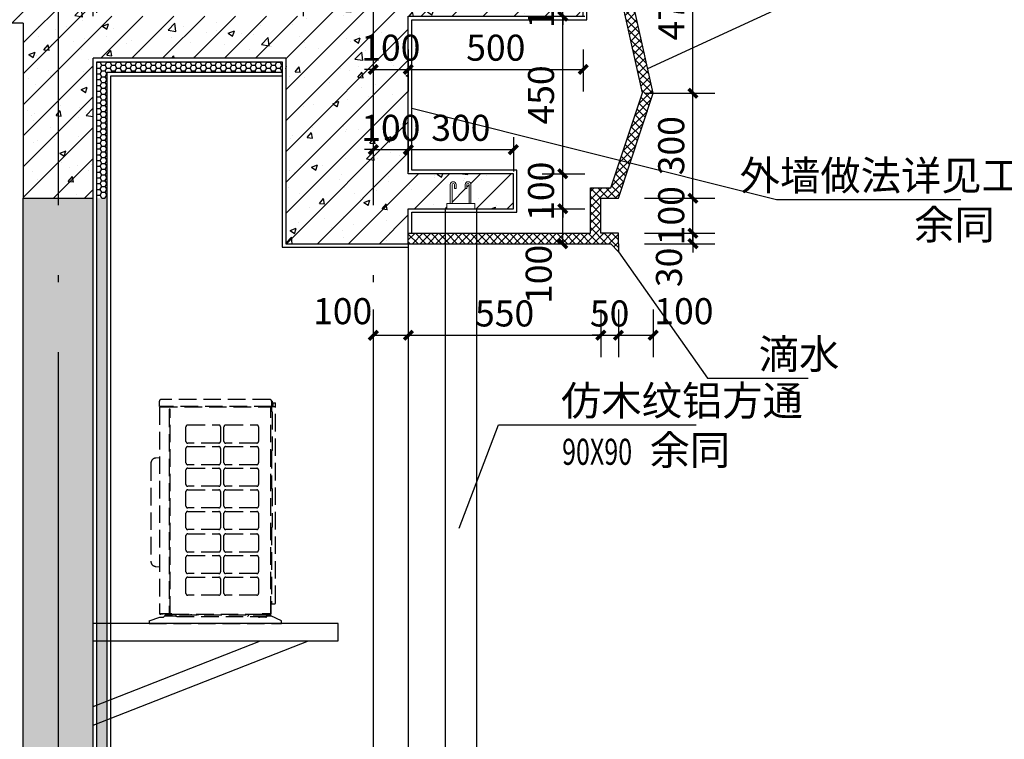
# Model space of a CAD drawing. Extents: x 177648 to 757784, y -124916 to 891471.
# Drawn here: x 652390 to 655202, y -109376 to -107320 of the extents above; entities that cross this region are included whole.
import ezdxf

# ---------------------------------------------------------------- set-up
doc = ezdxf.new("R2010")
doc.units = 0
doc.header["$LTSCALE"] = 1000
doc.header["$MEASUREMENT"] = 0
doc.linetypes.add('DASH', pattern=[0.35, 0.25, -0.1])
doc.linetypes.add('DOTE', pattern=[2.42, 2, -0.2, 0.02, -0.2])
for name, color, linetype in [('0-看线', 8, 'Continuous'), ('A-看线', 63, 'Continuous'), ('A-装饰铝方通', 252, 'Continuous'), ('DIM_LEAD', 3, 'Continuous'), ('DOTE', 1, 'DOTE'), ('PUB_DIM', 3, 'Continuous'), ('PUB_HATCH', 8, 'Continuous'), ('PUB_TEXT', 7, 'Continuous'), ('剖面实体', 2, 'Continuous'), ('填充', 250, 'Continuous'), ('看线', 8, 'Continuous'), ('立面', 144, 'Continuous'), ('虚线', 239, 'DASH')]:
    doc.layers.add(name, color=color, linetype=linetype)
doc.layers.add('栏杆', color=142, linetype='Continuous', lineweight=13)
doc.styles.add('_TCH_DIM', font='SIMPLEX', dxfattribs={"bigfont": 'GBCBIG'})
doc.styles.add('_TCH_DIM_T3', font='SIMPLEX', dxfattribs={"width": 0.705882, "bigfont": 'GBCBIG'})
doc.dimstyles.new('_TCH_ARCH&&25', dxfattribs={"dimtxt": 74.375, "dimasz": 25, "dimexe": 62.5, "dimexo": 75, "dimgap": 25, "dimtad": 1, "dimdec": 0, "dimzin": 0, "dimdsep": 46, "dimtxsty": '_TCH_DIM_T3', "dimblk": 'ARCHTICK', "dimcen": 0.09, "dimclrt": 7, "dimazin": 2, "dimtfac": 1, "dimtdec": 0, "dimtix": 1, "dimtmove": 2, "dimatfit": 3, "dimfxl": 0, "dimtolj": 1, "dimtzin": 0, "dimarcsym": 0})
pattern_1 = [(0, (0, 0), (14.2875, 8.24889), [9.525, -19.05]), (120, (0, 0), (-14.28749829, 8.24889296), [9.525, -19.05]), (60, (0, 0), (1.71e-06, 16.49778296), [-19.05, 9.525])]
pattern_2 = [(45, (191170.94, -653390.425), (-11.22532015, 11.22532015), []), (135, (191170.94, -653390.425), (-11.22532015, -11.22532015), [])]

# ---------------------------------------------------------------- blocks, each defined once
blk = doc.blocks.new('HSAHFDAG')
at = {"ltscale": 0.2}
for p, q in [((-320, 344.3), (-320, 359.9)), ((0, 344.3), (-320, 344.3)), ((-319.8, 341.9), (-319.8, -247.6)), ((-319.4, 342.5), (-318.3, 343.3)), ((-318.3, 343.3), (-318.3, 344.3)), ((-318.3, 343.3), (-3.1, 343.3)), ((-4.7, 364.5), (-315.3, 364.5)), ((-3.1, 344.3), (-3.1, 343.3)), ((-1.6, 342.3), (-3.1, 343.3)), ((-1.7, 342.3), (-1.6, 342.3)), ((-1.6, -247.6), (-1.6, 342.3)), ((0, 359.9), (0, 330.6)), ((2, 359.4), (0, 359.4)), ((8.5, 343.5), (0, 343.5)), ((2, 359.4), (2, 352.5)), ((2, 354.7), (11, 354.7)), ((2, 353.5), (3, 353.5)), ((4, 352.5), (4, 343.5)), ((11, -217), (11, 354.7)), ((-292.7, 335.3), (-292.7, -247.6)), ((-289.5, -247.6), (-289.5, 335.3)), ((2, 328.6), (2, 219)), ((-244.3, 244.7), (-244.3, 286.5)), ((-239.4, 291.5), (-150.7, 291.5)), ((-145.8, 286.5), (-145.8, 244.7)), ((-135.8, 244.7), (-135.8, 286.5)), ((-130.8, 291.5), (-42.2, 291.5)), ((-37.2, 286.5), (-37.2, 244.7)), ((-150.7, 239.8), (-239.4, 239.8)), ((-239.4, 229.8), (-150.7, 229.8)), ((-42.2, 239.8), (-130.8, 239.8)), ((-130.8, 229.8), (-42.2, 229.8)), ((-319.8, 197.6), (-330.5, 197)), ((-244.3, 183), (-244.3, 224.8)), ((-145.8, 224.8), (-145.8, 183)), ((-135.8, 183), (-135.8, 224.8)), ((-37.2, 224.8), (-37.2, 183)), ((0, 217.1), (0, 111.5)), ((-344.6, 182), (-344.6, -97.7)), ((-150.7, 178), (-239.4, 178)), ((-42.2, 178), (-130.8, 178)), ((-244.3, 121.3), (-244.3, 163.1)), ((-239.4, 168.1), (-150.7, 168.1)), ((-145.8, 163.1), (-145.8, 121.3)), ((-135.8, 121.3), (-135.8, 163.1)), ((-130.8, 168.1), (-42.2, 168.1)), ((-37.2, 163.1), (-37.2, 121.3)), ((-150.7, 116.3), (-239.4, 116.3)), ((-42.2, 116.3), (-130.8, 116.3)), ((-244.3, 59.5), (-244.3, 101.4)), ((-239.4, 106.3), (-150.7, 106.3)), ((-145.8, 101.4), (-145.8, 59.5)), ((-135.8, 59.5), (-135.8, 101.4)), ((-130.8, 106.3), (-42.2, 106.3)), ((-37.2, 101.4), (-37.2, 59.5)), ((2, 109.5), (2, 0)), ((-244.3, -2.2), (-244.3, 39.6)), ((-150.7, 54.6), (-239.4, 54.6)), ((-239.4, 44.6), (-150.7, 44.6)), ((-145.8, 39.6), (-145.8, -2.2)), ((-135.8, -2.2), (-135.8, 39.6)), ((-42.2, 54.6), (-130.8, 54.6)), ((-130.8, 44.6), (-42.2, 44.6)), ((-37.2, 39.6), (-37.2, -2.2)), ((-244.3, -66.4), (-244.3, -24.6)), ((-150.7, -7.2), (-239.4, -7.2)), ((-239.4, -19.6), (-150.7, -19.6)), ((-145.8, -24.6), (-145.8, -66.4)), ((-135.8, -66.4), (-135.8, -24.6)), ((-42.2, -7.2), (-130.8, -7.2)), ((-130.8, -19.6), (-42.2, -19.6)), ((-37.2, -24.6), (-37.2, -66.4)), ((0, -2), (0, -219.5)), ((-150.7, -71.4), (-239.4, -71.4)), ((-239.4, -81.4), (-150.7, -81.4)), ((-42.2, -71.4), (-130.8, -71.4)), ((-130.8, -81.4), (-42.2, -81.4)), ((-244.3, -128.2), (-244.3, -86.4)), ((-145.8, -86.4), (-145.8, -128.2)), ((-135.8, -128.2), (-135.8, -86.4)), ((-37.2, -86.4), (-37.2, -128.2)), ((-330.5, -112.7), (-319.8, -113.3)), ((-150.7, -133.1), (-239.4, -133.1)), ((-42.2, -133.1), (-130.8, -133.1)), ((-244.3, -189.9), (-244.3, -148.1)), ((-239.4, -143.1), (-150.7, -143.1)), ((-145.8, -148.1), (-145.8, -189.9)), ((-135.8, -189.9), (-135.8, -148.1)), ((-130.8, -143.1), (-42.2, -143.1)), ((-37.2, -148.1), (-37.2, -189.9)), ((-150.7, -194.9), (-239.4, -194.9)), ((-42.2, -194.9), (-130.8, -194.9)), ((-1.6, -219.5), (8.5, -219.5)), ((-1.4, -247.6), (-1.4, -219.5)), ((-285.2, -247.6), (-319.8, -247.6)), ((-319, -248.4), (-316, -248.4)), ((-316, -248.4), (-316, -247.6)), ((-316, -248.3), (-309.7, -248.3)), ((-309.7, -248.3), (-309.7, -247.6)), ((-305.1, -251.6), (-305.1, -253.2)), ((-2.4, -251.6), (-305.1, -251.6)), ((-295.6, -251.6), (-299.6, -247.6)), ((-285.2, -247.6), (-285.2, -248.4)), ((-285.2, -248.4), (-26.3, -248.4)), ((-270.7, -255.6), (-274.7, -251.6)), ((-264.2, -248.4), (-264.2, -251.6)), ((-262.4, -248.4), (-263, -251.6)), ((-230.4, -248.4), (-230.1, -251.6)), ((-228.6, -251.6), (-228.6, -248.4)), ((-210.3, -251.6), (-210.3, -248.4)), ((-208.8, -251.6), (-208.5, -248.4)), ((-68.6, -255.6), (-64.6, -251.6)), ((-26.3, -248.4), (-26.3, -247.6)), ((-1.4, -247.6), (-26.3, -247.6)), ((-15.7, -255.4), (-11.9, -251.6)), ((-12.8, -253), (-14.3, -254.6)), ((-9.2, -251.6), (-8.1, -247.6)), ((-2.4, -253.2), (-2.4, -247.6)), ((-2.4, -251.8), (-1.7, -251.8)), ((-1.7, -251.8), (-1.7, -247.6)), ((-349.9, -267.5), (-319, -257.1)), ((-349.9, -267.5), (-349.9, -275.5)), ((-349.9, -275.5), (28.5, -275.5)), ((-319, -257.1), (-309, -257.1)), ((-305.1, -253.2), (-309, -257.1)), ((-305.1, -253.2), (-273.1, -253.2)), ((-273.6, -255.2), (-273.6, -253.2)), ((-271.1, -255.2), (-273.6, -255.2)), ((-270.7, -255.6), (-16.2, -255.6)), ((-38.4, -255.7), (-38.5, -255.6)), ((-16.7, -257.1), (-34.8, -257.1)), ((-11.7, -254.2), (-13.2, -255.7)), ((-9.3, -253.2), (-2.4, -253.2)), ((28.5, -267.5), (-2.4, -253.2)), ((28.5, -275.5), (28.5, -267.5))]:
    blk.add_line(p, q, dxfattribs=at)
for centre, radius, start, end in [((-315.3, 359.9), 4.68, 90, 180), ((-319, 341.9), 0.799, 123.6901, 180), ((-318.3, 343.3), 0.00199, 303.6901, 0), ((-4.7, 359.9), 4.68, 0, 90), ((-2.4, 341.9), 0.797, 0, 56.31), ((3, 352.5), 0.996, 0, 90), ((8.5, 341), 2.49, 0, 90), ((-291.1, 335.3), 1.61, 0, 180), ((0, 328.6), 1.99, 0, 143.1301), ((-239.4, 286.5), 4.98, 90, 180), ((-150.7, 286.5), 4.98, 0, 90), ((-130.8, 286.5), 4.98, 90, 180), ((-42.2, 286.5), 4.98, 360, 90), ((-239.4, 244.7), 4.98, 180, 270), ((-239.4, 224.8), 4.98, 90, 180), ((-150.7, 244.7), 4.98, 270, 0), ((-150.7, 224.8), 4.98, 0, 90), ((-130.8, 244.7), 4.98, 180, 270), ((-130.8, 224.8), 4.98, 90, 180), ((-42.2, 244.7), 4.98, 270, 0), ((-42.2, 224.8), 4.98, 360, 90), ((-329.6, 182), 15, 93.4218, 179.9935), ((0, 219), 1.99, 216.8699, 0), ((-239.4, 183), 4.98, 180, 270), ((-150.7, 183), 4.98, 270, 0), ((-130.8, 183), 4.98, 180, 270), ((-42.2, 183), 4.98, 270, 0), ((-239.4, 163.1), 4.98, 90, 180), ((-150.7, 163.1), 4.98, 360, 90), ((-130.8, 163.1), 4.98, 90, 180), ((-42.2, 163.1), 4.98, 360, 90), ((-239.4, 121.3), 4.98, 180, 270), ((-150.7, 121.3), 4.98, 270, 0), ((-130.8, 121.3), 4.98, 180, 270), ((-42.2, 121.3), 4.98, 270, 0), ((-239.4, 101.4), 4.98, 90, 180), ((-150.7, 101.4), 4.98, 0, 90), ((-130.8, 101.4), 4.98, 90, 180), ((-42.2, 101.4), 4.98, 360, 90), ((0, 109.5), 1.99, 0, 143.1301), ((-239.4, 59.5), 4.98, 180, 270), ((-150.7, 59.5), 4.98, 270, 0), ((-130.8, 59.5), 4.98, 180, 270), ((-42.2, 59.5), 4.98, 270, 0), ((-239.4, 39.6), 4.98, 90, 180), ((-150.7, 39.6), 4.98, 0, 90), ((-130.8, 39.6), 4.98, 90, 180), ((-42.2, 39.6), 4.98, 360, 90), ((0, 0), 1.99, 216.8699, 0), ((-239.4, -2.2), 4.98, 180, 270), ((-239.4, -24.6), 4.98, 90, 180), ((-150.7, -2.2), 4.98, 270, 0), ((-150.7, -24.6), 4.98, 0, 90), ((-130.8, -2.2), 4.98, 180, 270), ((-130.8, -24.6), 4.98, 90, 180), ((-42.2, -2.2), 4.98, 270, 0), ((-42.2, -24.6), 4.98, 360, 90), ((-239.4, -66.4), 4.98, 180, 270), ((-239.4, -86.4), 4.98, 90, 180), ((-150.7, -66.4), 4.98, 270, 0), ((-150.7, -86.4), 4.98, 0, 90), ((-130.8, -66.4), 4.98, 180, 270), ((-130.8, -86.4), 4.98, 90, 180), ((-42.2, -66.4), 4.98, 270, 0), ((-42.2, -86.4), 4.98, 360, 90), ((-329.6, -97.7), 15, 179.9935, 266.8008), ((-239.4, -128.2), 4.98, 180, 270), ((-150.7, -128.2), 4.98, 270, 0), ((-130.8, -128.2), 4.98, 180, 270), ((-42.2, -128.2), 4.98, 270, 0), ((-239.4, -148.1), 4.98, 90, 180), ((-150.7, -148.1), 4.98, 0, 90), ((-130.8, -148.1), 4.98, 90, 180), ((-42.2, -148.1), 4.98, 360, 90), ((-239.4, -189.9), 4.98, 180, 270), ((-150.7, -189.9), 4.98, 270, 0), ((-130.8, -189.9), 4.98, 180, 270), ((-42.2, -189.9), 4.98, 270, 0), ((8.5, -217), 2.49, 270, 0), ((-319, -247.6), 0.799, 180, 270), ((-9.3, -256.5), 4.98, 90, 135), ((-2.4, -251.8), 0.699, 270, 0), ((-34.8, -252.2), 4.98, 225, 270), ((-16.7, -252.2), 4.98, 270, 315), ((-16.7, -252.2), 3.39, 279.6365, 315), ((-9.3, -256.5), 3.39, 90, 135)]:
    blk.add_arc(centre, radius, start, end, dxfattribs=at)
blk = doc.blocks.new('A$C247509E7')
at = {"layer": '0-看线', "ltscale": 0.3}
for points in [[(700, 240.9), (0, 240.9), (0, 290.9), (700, 290.9)], [(700, 0), (84.9, 240.9)], [(700, 53.7), (222, 240.9)]]:
    blk.add_lwpolyline(points, dxfattribs=at)
blk = doc.blocks.new('A$C701D2290')
at = {"layer": '栏杆', "linetype": 'ByBlock'}
for p, q in [((-40, -15.2), (-40, 0)), ((40, 0), (-40, 0)), ((40, 0), (40, -15.2)), ((40, -15.2), (-40, -15.2)), ((-18.4, -58.1), (-13.6, -58.1)), ((12.6, -58.1), (17.4, -58.1))]:
    blk.add_line(p, q, dxfattribs=at)
for points in [[(-30, -15.2), (-30, -68.9, 1), (-13.6, -68.9), (-13.6, -58.1)], [(-25.2, -15.2), (-25.2, -68.9, 1), (-18.4, -68.9), (-18.4, -58.1)], [(28.9, -15.2), (28.9, -68.9, -1), (12.6, -68.9), (12.6, -58.1)], [(24.1, -15.2), (24.1, -68.9, -1), (17.4, -68.9), (17.4, -58.1)]]:
    blk.add_lwpolyline(points, format="xyb", dxfattribs=at)
blk = doc.blocks.new('_ArchTick')
at = {"color": 0, "linetype": 'ByBlock', "const_width": 0.4}
blk.add_lwpolyline([(-0.5, -0.5), (0.5, 0.5)], dxfattribs=at)
blk = doc.blocks.new('*D4093')
at = {"layer": 'Defpoints', "color": 0}
for p in [(641472.1, -99521.5), (641572.1, -99521.5), (641572.1, -99632.2)]:
    blk.add_point(p, dxfattribs=at)
at = {"layer": 'PUB_DIM', "color": 0, "lineweight": -2}
for p, q in [((641472.1, -99596.5), (641472.1, -99694.7)), ((641572.1, -99596.5), (641572.1, -99694.7)), ((641472.1, -99632.2), (641447.1, -99632.2)), ((641472.1, -99632.2), (641572.1, -99632.2)), ((641572.1, -99632.2), (641597.1, -99632.2))]:
    blk.add_line(p, q, dxfattribs=at)
at = {"layer": 'PUB_DIM', "color": 0, "lineweight": -2, "xscale": 25, "yscale": 25, "zscale": 25}
blk.add_blockref('_ArchTick', (641472.1, -99632.2), dxfattribs=at)
at = {"layer": 'PUB_DIM', "color": 0, "lineweight": -2, "xscale": 25, "yscale": 25, "zscale": 25, "rotation": 180}
blk.add_blockref('_ArchTick', (641572.1, -99632.2), dxfattribs=at)
at = {"layer": 'PUB_DIM', "color": 7, "insert": (641522.1, -99570), "char_height": 74.38, "attachment_point": 5, "style": '_TCH_DIM_T3'}
blk.add_mtext('\\A1;100', dxfattribs=at)
blk = doc.blocks.new('*D4094')
at = {"layer": 'Defpoints', "color": 0}
for p in [(641572.1, -99521.5), (641872.1, -99521.5), (641872.1, -99632.2)]:
    blk.add_point(p, dxfattribs=at)
at = {"layer": 'PUB_DIM', "color": 0, "lineweight": -2}
for p, q in [((641572.1, -99596.5), (641572.1, -99694.7)), ((641872.1, -99596.5), (641872.1, -99694.7)), ((641572.1, -99632.2), (641872.1, -99632.2))]:
    blk.add_line(p, q, dxfattribs=at)
at = {"layer": 'PUB_DIM', "color": 0, "lineweight": -2, "xscale": 25, "yscale": 25, "zscale": 25, "rotation": 180}
blk.add_blockref('_ArchTick', (641572.1, -99632.2), dxfattribs=at)
at = {"layer": 'PUB_DIM', "color": 0, "lineweight": -2, "xscale": 25, "yscale": 25, "zscale": 25}
blk.add_blockref('_ArchTick', (641872.1, -99632.2), dxfattribs=at)
at = {"layer": 'PUB_DIM', "color": 7, "insert": (641722.1, -99570), "char_height": 74.38, "attachment_point": 5, "style": '_TCH_DIM_T3'}
blk.add_mtext('\\A1;300', dxfattribs=at)
blk = doc.blocks.new('*D4096')
at = {"layer": 'Defpoints', "color": 0}
for p in [(641879.8, -99151.1), (642013.3, -99151.1), (641879.8, -99251.1)]:
    blk.add_point(p, dxfattribs=at)
at = {"layer": 'PUB_DIM', "color": 0, "lineweight": -2}
for p, q in [((642013.3, -99151.1), (642013.3, -99126.1)), ((641954.8, -99151.1), (642075.8, -99151.1)), ((642013.3, -99251.1), (642013.3, -99151.1)), ((641954.8, -99251.1), (642075.8, -99251.1)), ((642013.3, -99251.1), (642013.3, -99276.1))]:
    blk.add_line(p, q, dxfattribs=at)
at = {"layer": 'PUB_DIM', "color": 0, "lineweight": -2, "xscale": 25, "yscale": 25, "zscale": 25}
for p, rotation in [((642013.3, -99151.1), 270), ((642013.3, -99251.1), 90)]:
    blk.add_blockref('_ArchTick', p, dxfattribs=dict(at, rotation=rotation))
at = {"layer": 'PUB_DIM', "color": 7, "insert": (641951.1, -99201.1), "char_height": 74.38, "attachment_point": 5, "rotation": 90, "style": '_TCH_DIM_T3'}
blk.add_mtext('\\A1;100', dxfattribs=at)
blk = doc.blocks.new('*D4097')
at = {"layer": 'Defpoints', "color": 0}
for p in [(641879.8, -99251.1), (642013.3, -99251.1), (641879.8, -99701.1)]:
    blk.add_point(p, dxfattribs=at)
at = {"layer": 'PUB_DIM', "color": 0, "lineweight": -2}
for p, q in [((641954.8, -99251.1), (642075.8, -99251.1)), ((642013.3, -99701.1), (642013.3, -99251.1)), ((641954.8, -99701.1), (642075.8, -99701.1))]:
    blk.add_line(p, q, dxfattribs=at)
at = {"layer": 'PUB_DIM', "color": 0, "lineweight": -2, "xscale": 25, "yscale": 25, "zscale": 25}
for p, rotation in [((642013.3, -99251.1), 90), ((642013.3, -99701.1), 270)]:
    blk.add_blockref('_ArchTick', p, dxfattribs=dict(at, rotation=rotation))
at = {"layer": 'PUB_DIM', "color": 7, "insert": (641951.1, -99476.1), "char_height": 74.38, "attachment_point": 5, "rotation": 90, "style": '_TCH_DIM_T3'}
blk.add_mtext('\\A1;450', dxfattribs=at)
blk = doc.blocks.new('*D4098')
at = {"layer": 'Defpoints', "color": 0}
for p in [(641879.8, -99701.1), (642013.3, -99701.1), (641879.8, -99801.1)]:
    blk.add_point(p, dxfattribs=at)
at = {"layer": 'PUB_DIM', "color": 0, "lineweight": -2}
for p, q in [((642013.3, -99701.1), (642013.3, -99676.1)), ((641954.8, -99701.1), (642075.8, -99701.1)), ((642013.3, -99801.1), (642013.3, -99701.1)), ((641954.8, -99801.1), (642075.8, -99801.1)), ((642013.3, -99801.1), (642013.3, -99826.1))]:
    blk.add_line(p, q, dxfattribs=at)
at = {"layer": 'PUB_DIM', "color": 0, "lineweight": -2, "xscale": 25, "yscale": 25, "zscale": 25}
for p, rotation in [((642013.3, -99701.1), 270), ((642013.3, -99801.1), 90)]:
    blk.add_blockref('_ArchTick', p, dxfattribs=dict(at, rotation=rotation))
at = {"layer": 'PUB_DIM', "color": 7, "insert": (641951.1, -99751.1), "char_height": 74.38, "attachment_point": 5, "rotation": 90, "style": '_TCH_DIM_T3'}
blk.add_mtext('\\A1;100', dxfattribs=at)
blk = doc.blocks.new('*D4099')
at = {"layer": 'Defpoints', "color": 0}
for p in [(641879.8, -99801.1), (642013.3, -99801.1), (641879.8, -99901.1)]:
    blk.add_point(p, dxfattribs=at)
at = {"layer": 'PUB_DIM', "color": 0, "lineweight": -2}
for p, q in [((641954.8, -99801.1), (642075.8, -99801.1)), ((642013.3, -99901.1), (642013.3, -99801.1)), ((641954.8, -99901.1), (642075.8, -99901.1))]:
    blk.add_line(p, q, dxfattribs=at)
at = {"layer": 'PUB_DIM', "color": 0, "lineweight": -2, "xscale": 25, "yscale": 25, "zscale": 25}
for p, rotation in [((642013.3, -99801.1), 90), ((642013.3, -99901.1), 270)]:
    blk.add_blockref('_ArchTick', p, dxfattribs=dict(at, rotation=rotation))
at = {"layer": 'PUB_DIM', "color": 7, "insert": (641944.5, -99988.6), "char_height": 74.38, "attachment_point": 5, "rotation": 90, "style": '_TCH_DIM_T3'}
blk.add_mtext('\\A1;100', dxfattribs=at)
blk = doc.blocks.new('*D4100')
at = {"layer": 'Defpoints', "color": 0}
for p in [(641472.1, -99271.1), (641572.1, -99271.1), (641572.1, -99403.3)]:
    blk.add_point(p, dxfattribs=at)
at = {"layer": 'PUB_DIM', "color": 0, "lineweight": -2}
for p, q in [((641472.1, -99346.1), (641472.1, -99465.8)), ((641572.1, -99346.1), (641572.1, -99465.8)), ((641472.1, -99403.3), (641447.1, -99403.3)), ((641472.1, -99403.3), (641572.1, -99403.3)), ((641572.1, -99403.3), (641597.1, -99403.3))]:
    blk.add_line(p, q, dxfattribs=at)
at = {"layer": 'PUB_DIM', "color": 0, "lineweight": -2, "xscale": 25, "yscale": 25, "zscale": 25}
blk.add_blockref('_ArchTick', (641472.1, -99403.3), dxfattribs=at)
at = {"layer": 'PUB_DIM', "color": 0, "lineweight": -2, "xscale": 25, "yscale": 25, "zscale": 25, "rotation": 180}
blk.add_blockref('_ArchTick', (641572.1, -99403.3), dxfattribs=at)
at = {"layer": 'PUB_DIM', "color": 7, "insert": (641522.1, -99341.1), "char_height": 74.38, "attachment_point": 5, "style": '_TCH_DIM_T3'}
blk.add_mtext('\\A1;100', dxfattribs=at)
blk = doc.blocks.new('*D4101')
at = {"layer": 'Defpoints', "color": 0}
for p in [(641572.1, -99271.1), (642071.9, -99271.1), (642071.9, -99403.3)]:
    blk.add_point(p, dxfattribs=at)
at = {"layer": 'PUB_DIM', "color": 0, "lineweight": -2}
for p, q in [((641572.1, -99346.1), (641572.1, -99465.8)), ((642071.9, -99346.1), (642071.9, -99465.8)), ((641572.1, -99403.3), (642071.9, -99403.3))]:
    blk.add_line(p, q, dxfattribs=at)
at = {"layer": 'PUB_DIM', "color": 0, "lineweight": -2, "xscale": 25, "yscale": 25, "zscale": 25, "rotation": 180}
blk.add_blockref('_ArchTick', (641572.1, -99403.3), dxfattribs=at)
at = {"layer": 'PUB_DIM', "color": 0, "lineweight": -2, "xscale": 25, "yscale": 25, "zscale": 25}
blk.add_blockref('_ArchTick', (642071.9, -99403.3), dxfattribs=at)
at = {"layer": 'PUB_DIM', "color": 7, "insert": (641822, -99341.1), "char_height": 74.38, "attachment_point": 5, "style": '_TCH_DIM_T3'}
blk.add_mtext('\\A1;500', dxfattribs=at)
blk = doc.blocks.new('*D4102')
at = {"layer": 'Defpoints', "color": 0}
for p in [(642172.1, -99871.1), (642385.2, -99871.1), (642172.1, -99901.1)]:
    blk.add_point(p, dxfattribs=at)
at = {"layer": 'PUB_DIM', "color": 0, "lineweight": -2}
for p, q in [((642385.2, -99871.1), (642385.2, -99846.1)), ((642247.1, -99871.1), (642447.7, -99871.1)), ((642385.2, -99901.1), (642385.2, -99871.1)), ((642247.1, -99901.1), (642447.7, -99901.1)), ((642385.2, -99901.1), (642385.2, -99926.1))]:
    blk.add_line(p, q, dxfattribs=at)
at = {"layer": 'PUB_DIM', "color": 0, "lineweight": -2, "xscale": 25, "yscale": 25, "zscale": 25}
for p, rotation in [((642385.2, -99871.1), 270), ((642385.2, -99901.1), 90)]:
    blk.add_blockref('_ArchTick', p, dxfattribs=dict(at, rotation=rotation))
at = {"layer": 'PUB_DIM', "color": 7, "insert": (642316.5, -99968.6), "char_height": 74.38, "attachment_point": 5, "rotation": 90, "style": '_TCH_DIM_T3'}
blk.add_mtext('\\A1;30', dxfattribs=at)
blk = doc.blocks.new('*D4103')
at = {"layer": 'Defpoints', "color": 0}
for p in [(642172.1, -99771.1), (642385.2, -99771.1), (642172.1, -99871.1)]:
    blk.add_point(p, dxfattribs=at)
at = {"layer": 'PUB_DIM', "color": 0, "lineweight": -2}
for p, q in [((642385.2, -99771.1), (642385.2, -99746.1)), ((642247.1, -99771.1), (642447.7, -99771.1)), ((642385.2, -99871.1), (642385.2, -99771.1)), ((642247.1, -99871.1), (642447.7, -99871.1)), ((642385.2, -99871.1), (642385.2, -99896.1))]:
    blk.add_line(p, q, dxfattribs=at)
at = {"layer": 'PUB_DIM', "color": 0, "lineweight": -2, "xscale": 25, "yscale": 25, "zscale": 25}
for p, rotation in [((642385.2, -99771.1), 270), ((642385.2, -99871.1), 90)]:
    blk.add_blockref('_ArchTick', p, dxfattribs=dict(at, rotation=rotation))
at = {"layer": 'PUB_DIM', "color": 7, "insert": (642323, -99821.1), "char_height": 74.38, "attachment_point": 5, "rotation": 90, "style": '_TCH_DIM_T3'}
blk.add_mtext('\\A1;100', dxfattribs=at)
blk = doc.blocks.new('*D4104')
at = {"layer": 'Defpoints', "color": 0}
for p in [(642172.1, -99471.1), (642385.2, -99471.1), (642172.1, -99771.1)]:
    blk.add_point(p, dxfattribs=at)
at = {"layer": 'PUB_DIM', "color": 0, "lineweight": -2}
for p, q in [((642247.1, -99471.1), (642447.7, -99471.1)), ((642385.2, -99771.1), (642385.2, -99471.1)), ((642247.1, -99771.1), (642447.7, -99771.1))]:
    blk.add_line(p, q, dxfattribs=at)
at = {"layer": 'PUB_DIM', "color": 0, "lineweight": -2, "xscale": 25, "yscale": 25, "zscale": 25}
for p, rotation in [((642385.2, -99471.1), 90), ((642385.2, -99771.1), 270)]:
    blk.add_blockref('_ArchTick', p, dxfattribs=dict(at, rotation=rotation))
at = {"layer": 'PUB_DIM', "color": 7, "insert": (642323, -99621.1), "char_height": 74.38, "attachment_point": 5, "rotation": 90, "style": '_TCH_DIM_T3'}
blk.add_mtext('\\A1;300', dxfattribs=at)
blk = doc.blocks.new('*D4105')
at = {"layer": 'Defpoints', "color": 0}
for p in [(642172.1, -99001.1), (642385.2, -99001.1), (642172.1, -99471.1)]:
    blk.add_point(p, dxfattribs=at)
at = {"layer": 'PUB_DIM', "color": 0, "lineweight": -2}
for p, q in [((642247.1, -99001.1), (642447.7, -99001.1)), ((642385.2, -99471.1), (642385.2, -99001.1)), ((642247.1, -99471.1), (642447.7, -99471.1))]:
    blk.add_line(p, q, dxfattribs=at)
at = {"layer": 'PUB_DIM', "color": 0, "lineweight": -2, "xscale": 25, "yscale": 25, "zscale": 25}
for p, rotation in [((642385.2, -99001.1), 90), ((642385.2, -99471.1), 270)]:
    blk.add_blockref('_ArchTick', p, dxfattribs=dict(at, rotation=rotation))
at = {"layer": 'PUB_DIM', "color": 7, "insert": (642323, -99236.1), "char_height": 74.38, "attachment_point": 5, "rotation": 90, "style": '_TCH_DIM_T3'}
blk.add_mtext('\\A1;470', dxfattribs=at)
blk = doc.blocks.new('*D4106')
at = {"layer": 'Defpoints', "color": 0}
for p in [(641472.1, -100013.8), (641572.1, -100013.8), (641572.1, -100162.4)]:
    blk.add_point(p, dxfattribs=at)
at = {"layer": 'PUB_DIM', "color": 0, "lineweight": -2}
for p, q in [((641472.1, -100088.8), (641472.1, -100224.9)), ((641572.1, -100088.8), (641572.1, -100224.9)), ((641472.1, -100162.4), (641572.1, -100162.4))]:
    blk.add_line(p, q, dxfattribs=at)
at = {"layer": 'PUB_DIM', "color": 0, "lineweight": -2, "xscale": 25, "yscale": 25, "zscale": 25, "rotation": 180}
blk.add_blockref('_ArchTick', (641472.1, -100162.4), dxfattribs=at)
at = {"layer": 'PUB_DIM', "color": 0, "lineweight": -2, "xscale": 25, "yscale": 25, "zscale": 25}
blk.add_blockref('_ArchTick', (641572.1, -100162.4), dxfattribs=at)
at = {"layer": 'PUB_DIM', "color": 7, "insert": (641384.6, -100093.7), "char_height": 74.38, "attachment_point": 5, "style": '_TCH_DIM_T3'}
blk.add_mtext('\\A1;100', dxfattribs=at)
blk = doc.blocks.new('*D4107')
at = {"layer": 'Defpoints', "color": 0}
for p in [(641572.1, -100013.8), (642122.1, -100013.8), (642122.1, -100162.4)]:
    blk.add_point(p, dxfattribs=at)
at = {"layer": 'PUB_DIM', "color": 0, "lineweight": -2}
for p, q in [((641572.1, -100088.8), (641572.1, -100224.9)), ((642122.1, -100088.8), (642122.1, -100224.9)), ((641572.1, -100162.4), (642122.1, -100162.4))]:
    blk.add_line(p, q, dxfattribs=at)
at = {"layer": 'PUB_DIM', "color": 0, "lineweight": -2, "xscale": 25, "yscale": 25, "zscale": 25, "rotation": 180}
blk.add_blockref('_ArchTick', (641572.1, -100162.4), dxfattribs=at)
at = {"layer": 'PUB_DIM', "color": 0, "lineweight": -2, "xscale": 25, "yscale": 25, "zscale": 25}
blk.add_blockref('_ArchTick', (642122.1, -100162.4), dxfattribs=at)
at = {"layer": 'PUB_DIM', "color": 7, "insert": (641847.1, -100100.2), "char_height": 74.38, "attachment_point": 5, "style": '_TCH_DIM_T3'}
blk.add_mtext('\\A1;550', dxfattribs=at)
blk = doc.blocks.new('*D4108')
at = {"layer": 'Defpoints', "color": 0}
for p in [(642122.1, -100013.8), (642172.1, -100013.8), (642172.1, -100162.4)]:
    blk.add_point(p, dxfattribs=at)
at = {"layer": 'PUB_DIM', "color": 0, "lineweight": -2}
for p, q in [((642122.1, -100088.8), (642122.1, -100224.9)), ((642172.1, -100088.8), (642172.1, -100224.9)), ((642122.1, -100162.4), (642097.1, -100162.4)), ((642122.1, -100162.4), (642172.1, -100162.4)), ((642172.1, -100162.4), (642197.1, -100162.4))]:
    blk.add_line(p, q, dxfattribs=at)
at = {"layer": 'PUB_DIM', "color": 0, "lineweight": -2, "xscale": 25, "yscale": 25, "zscale": 25}
blk.add_blockref('_ArchTick', (642122.1, -100162.4), dxfattribs=at)
at = {"layer": 'PUB_DIM', "color": 0, "lineweight": -2, "xscale": 25, "yscale": 25, "zscale": 25, "rotation": 180}
blk.add_blockref('_ArchTick', (642172.1, -100162.4), dxfattribs=at)
at = {"layer": 'PUB_DIM', "color": 7, "insert": (642147.1, -100100.2), "char_height": 74.38, "attachment_point": 5, "style": '_TCH_DIM_T3'}
blk.add_mtext('\\A1;50', dxfattribs=at)
blk = doc.blocks.new('*D4109')
at = {"layer": 'Defpoints', "color": 0}
for p in [(642172.1, -100013.8), (642271.7, -100013.8), (642271.7, -100162.4)]:
    blk.add_point(p, dxfattribs=at)
at = {"layer": 'PUB_DIM', "color": 0, "lineweight": -2}
for p, q in [((642172.1, -100088.8), (642172.1, -100224.9)), ((642271.7, -100088.8), (642271.7, -100224.9)), ((642172.1, -100162.4), (642271.7, -100162.4))]:
    blk.add_line(p, q, dxfattribs=at)
at = {"layer": 'PUB_DIM', "color": 0, "lineweight": -2, "xscale": 25, "yscale": 25, "zscale": 25, "rotation": 180}
blk.add_blockref('_ArchTick', (642172.1, -100162.4), dxfattribs=at)
at = {"layer": 'PUB_DIM', "color": 0, "lineweight": -2, "xscale": 25, "yscale": 25, "zscale": 25}
blk.add_blockref('_ArchTick', (642271.7, -100162.4), dxfattribs=at)
at = {"layer": 'PUB_DIM', "color": 7, "insert": (642359.2, -100093.7), "char_height": 74.38, "attachment_point": 5, "style": '_TCH_DIM_T3'}
blk.add_mtext('\\A1;100', dxfattribs=at)
blk = doc.blocks.new('REYHHPO')
at = {"layer": 'PUB_HATCH'}
h = blk.add_hatch(dxfattribs=at)
h.set_pattern_fill('加气混凝土', color=256, scale=25, style=0)
h.set_pattern_definition([(0, (-11839.13, 15967.5), (150, 300), [0, -300]), (0, (-12014.63, 15927), (150, 300), [0, -300]), (0, (-11917.13, 15924), (150, 300), [0, -300]), (0, (-11810.63, 16012.5), (150, 300), [0, -300]), (0, (-11935.13, 15909), (150, 300), [0, -300]), (0, (-11780.63, 16201.5), (150, 300), [0, -300]), (0, (-11872.13, 16177.5), (150, 300), [0, -300]), (0, (-11824.13, 16140), (150, 300), [0, -300]), (0, (-12068.63, 16134), (150, 300), [0, -300]), (0, (-11921.63, 16120.5), (150, 300), [0, -300]), (0, (-11978.63, 16044), (150, 300), [0, -300]), (0, (-11975.63, 15931.5), (150, 300), [0, -300]), (0, (-11863.13, 15919.5), (150, 300), [0, -300]), (0, (-11780.63, 16051.5), (150, 300), [0, -300]), (0, (-12061.13, 16005), (150, 300), [0, -300]), (0, (-12035.63, 16056), (150, 300), [0, -300]), (0, (-11918.63, 16035), (150, 300), [0, -300]), (0, (-11960.63, 15991.5), (150, 300), [0, -300]), (0, (-11984.63, 16090.5), (150, 300), [0, -300]), (0, (-11947.13, 16203), (150, 300), [0, -300]), (0, (-12049.13, 15942), (150, 300), [0, -300]), (0, (-11884.13, 16141.5), (150, 300), [0, -300]), (0, (-12023.63, 16146), (150, 300), [0, -300]), (0, (-12047.63, 16185), (150, 300), [0, -300]), (130.601294, (-11799.054, 16107.586), (-749.9999917, 900.00000393), [13.17078, -5518.5555]), (18.434949, (-11820.48, 16113.3), (749.9999972, 299.9999978), [13.55262, -1883.81395]), (90, (-11820.48, 16100.44), (150, 300), [12.85714, -587.14283]), (161.565051, (-11807.625, 16096.157), (-750.0000038, 299.9999776), [13.55262, -1883.81395]), (53.130102, (-11807.625, 16096.16), (150.0000003, 300), [14.28571, -1485.71425]), (135, (-11796.2, 15943.3), (-150.000018, 299.99998), [12.12183, -836.4063]), (45, (-11813.34, 15943.3), (149.999999, 299.999999), [12.12183, -836.4063]), (135, (-11804.77, 15934.73), (-150.000018, 299.99998), [12.12183, -836.4063]), (45, (-11804.77, 15934.73), (149.999999, 299.999999), [12.12183, -836.4063]), (116.56505, (-11940.48, 16144.73), (-3e-05, 599.99998), [15.97191, -319.43825]), (180, (-11947.62, 16159), (-150, 300), [17.14286, -282.85712]), (63.43495, (-11971.9, 16144.73), (1e-06, 600), [15.97191, -319.43825]), (116.56505, (-11964.77, 16130.44), (-3e-05, 599.99998), [15.97191, -319.43825]), (0, (-11964.77, 16130.44), (150, 300), [17.14286, -282.85712]), (63.43495, (-11947.62, 16130.44), (1e-06, 600), [15.97191, -319.43825]), (107.102728, (-11827.625, 16043.3), (-449.9999828, 1500.00000242), [19.43067, -8141.45125]), (143.972626, (-11833.34, 16061.871), (-2849.9999639, 2099.9999976), [19.43067, -4061.01]), (180, (-11849.05, 16073.3), (-150, 300), [18.57143, -281.42855]), (36.0273733, (-11883.34, 16061.871), (2849.99997894, 2099.99997736), [19.43067, -4061.01]), (71.565051, (-11889.054, 16044.73), (450.0000023, 1499.9999974), [18.07016, -1879.2964]), (107.102728, (-11883.339, 16026.157), (-449.9999828, 1500.00000242), [19.43067, -8141.45125]), (143.972626, (-11867.625, 16014.729), (-2849.9999639, 2099.9999976), [19.43067, -4061.01]), (0, (-11867.63, 16014.73), (150, 300), [18.57143, -281.42855]), (36.0273733, (-11849.054, 16014.729), (2849.99997894, 2099.99997736), [19.43067, -4061.01]), (71.565051, (-11833.34, 16026.157), (450.0000023, 1499.9999974), [18.07016, -1879.2964]), (150.255118, (-11824.768, 16183.3), (-450.000001, 299.9999963), [11.51751, -2407.1598]), (90, (-11834.77, 16177.59), (150, 300), [11.42857, -588.57137]), (29.744881, (-11834.768, 16177.586), (450.0000003, 299.9999986), [11.51751, -2407.1598]), (116.56505, (-11894.77, 15970.44), (-3e-05, 599.99998), [15.97191, -319.43825]), (168.690067, (-11901.91, 15984.73), (-1350.000001, 299.9999925), [14.56863, -3044.84275]), (41.185925, (-11927.625, 15977.586), (3749.99997728, 3299.99997114), [15.18592, -6362.901]), (90, (-11927.63, 15963.3), (150, 300), [14.28571, -585.71425]), (138.814074, (-11916.196, 15953.3), (-3749.99993335, 3300.00002102), [15.18592, -6362.901]), (16.6992442, (-11916.196, 15953.3), (4949.99996276, 1499.9999843), [14.91473, -6249.26875]), (60.945396, (-11901.91, 15957.586), (149.9999996, 299.99999735), [14.70804, -6162.66975]), (109.983106, (-12020.482, 16096.157), (-750.00000282, 2099.99999444), [16.721, -7006.09875]), (155.556045, (-12026.196, 16111.871), (-1950.00000743, 899.9999813), [17.26149, -7232.56575]), (24.4439547, (-12057.625, 16111.871), (1950.00000097, 899.99999567), [17.26149, -7232.56575]), (70.0168934, (-12063.339, 16096.157), (750.00000226, 2099.9999948), [16.721, -7006.09875]), (109.983106, (-12057.625, 16080.443), (-750.00000282, 2099.99999444), [16.721, -7006.09875]), (160.016893, (-12041.91, 16074.729), (-750.0000004, 299.9999863), [16.721, -3494.68875]), (19.9831065, (-12041.91, 16074.729), (749.9999959, 299.9999995), [16.721, -3494.68875]), (70.0168934, (-12026.196, 16080.443), (750.00000226, 2099.9999948), [16.721, -7006.09875]), (122.005383, (-11909.054, 16069.014), (-150.0000201, 299.9999847), [13.47712, -2816.717]), (18.434949, (-11929.054, 16076.157), (749.9999972, 299.9999978), [13.55262, -1883.81395]), (90, (-11929.05, 16063.3), (150, 300), [12.85714, -587.14283]), (161.565051, (-11916.196, 16059.014), (-750.0000038, 299.9999776), [13.55262, -1883.81395]), (54.4623222, (-11916.196, 16059.014), (1049.9999985, 1499.99999775), [12.28904, -5149.10575]), (116.56505, (-11996.2, 15996.16), (-3e-05, 599.99998), [15.97191, -319.43825]), (180, (-12003.34, 16010.44), (-150, 300), [15.71429, -284.2857]), (59.0362434, (-12027.625, 15996.157), (150.0000005, 299.9999985), [16.65986, -3481.911]), (120.963756, (-12019.054, 15981.871), (-150.0000205, 299.9999862), [16.65986, -3481.911]), (0, (-12019.05, 15981.87), (150, 300), [15.71429, -284.2857]), (63.43495, (-12003.34, 15981.87), (1e-06, 600), [15.97191, -319.43825])])
h.paths.add_polyline_path([(640472.1, -98951.1), (640672.1, -98951.1), (640672.1, -95771.1), (640472.1, -95771.1)])
at = {"layer": '填充'}
h = blk.add_hatch(dxfattribs=at)
h.set_pattern_fill('HONEY', color=256, scale=6)
h.set_pattern_definition(pattern_1)
h.paths.add_polyline_path([(640682.1, -99101.1), (640712.1, -99101.1), (640712.1, -95771.1), (640682.1, -95771.1)])
h = blk.add_hatch(dxfattribs=at)
h.set_pattern_fill('钢筋混凝土', color=8, scale=25)
h.set_pattern_definition([(45, (0, 0), (-44.194174, 44.194174), []), (50, (0, 0), (179.315046, -15.688034), [18.75, -206.25]), (355, (0, 0), (-34.687833, 188.048033), [15, -165]), (100.4514, (14.94, -1.3), (144.627345, 172.359886), [15.93505, -175.28553]), (46.1842, (0, 50), (266.81026, -41.37975), [28.125, -309.375]), (96.6356, (22.23, 46.55), (233.66568, 243.52947), [23.90257, -262.92825]), (351.1842, (0, 50), (233.66549, 243.52965), [22.5, -247.5]), (21, (25, 37.5), (149.226763, -100.654723), [18.75, -206.25]), (326, (25, 37.5), (60.828833, 181.28751), [15, -165]), (71.4514, (37.44, 29.11), (210.055657, 80.632624), [15.93505, -175.28553]), (37.5, (0, 0), (3.039964, 83.2234635), [0, -163, 0, -167.5, 0, -165.625]), (7.5, (0, 0), (65.767384, 98.602928), [0, -95.5, 0, -159.25, 0, -63.125]), (327.5, (-55.75, 0), (133.455609, -5.638718), [0, -62.5, 0, -195, 0, -258.75]), (317.5, (-80.75, 0), (145.796542, 25.026246), [0, -81.25, 0, -129.5, 0, -183.75])])
edge = h.paths.add_edge_path()
edge.add_line((641222.1, -99901.1), (641571.4, -99901.1))
edge.add_line((641571.4, -99901.1), (641572.1, -99801.1))
edge.add_line((641572.1, -99801.1), (641682.1, -99801.1))
edge.add_line((641682.1, -99801.1), (641682.1, -99785.9))
edge.add_line((641682.1, -99785.9), (641692.1, -99785.9))
edge.add_line((641692.1, -99785.9), (641692.1, -99732.3))
edge.add_arc((641700.3, -99732.3), 8.19, 0, 180, ccw=False)
edge.add_line((641708.5, -99732.3), (641708.5, -99743.1))
edge.add_line((641708.5, -99743.1), (641703.7, -99743.1))
edge.add_line((641703.7, -99743.1), (641703.7, -99732.3))
edge.add_arc((641700.3, -99732.3), 3.39, 0, 180)
edge.add_line((641696.9, -99732.3), (641696.9, -99785.9))
edge.add_line((641696.9, -99785.9), (641746.2, -99785.9))
edge.add_line((641746.2, -99785.9), (641746.2, -99732.3))
edge.add_arc((641742.8, -99732.3), 3.39, 0, 180)
edge.add_line((641739.4, -99732.3), (641739.4, -99743.1))
edge.add_line((641739.4, -99743.1), (641734.6, -99743.1))
edge.add_line((641734.6, -99743.1), (641734.6, -99732.3))
edge.add_arc((641742.8, -99732.3), 8.19, 0, 180, ccw=False)
edge.add_line((641751, -99732.3), (641751, -99785.9))
edge.add_line((641751, -99785.9), (641762.1, -99785.9))
edge.add_line((641762.1, -99785.9), (641762.1, -99801.1))
edge.add_line((641762.1, -99801.1), (641872.1, -99801.1))
edge.add_line((641872.1, -99801.1), (641872.1, -99701.1))
edge.add_line((641872.1, -99701.1), (641572.1, -99701.1))
edge.add_line((641572.1, -99701.1), (641572.1, -99251.1))
edge.add_line((641572.1, -99251.1), (642071.9, -99251.1))
edge.add_line((642071.9, -99251.1), (642071.9, -99151.1))
edge.add_line((642071.9, -99151.1), (641762.1, -99151.1))
edge.add_line((641762.1, -99151.1), (641762.1, -99166.4))
edge.add_line((641762.1, -99166.4), (641751, -99166.4))
edge.add_line((641751, -99166.4), (641751, -99220))
edge.add_arc((641742.8, -99220), 8.19, 180, 360, ccw=False)
edge.add_line((641734.6, -99220), (641734.6, -99209.2))
edge.add_line((641734.6, -99209.2), (641739.4, -99209.2))
edge.add_line((641739.4, -99209.2), (641739.4, -99220))
edge.add_arc((641742.8, -99220), 3.39, 180, 360)
edge.add_line((641746.2, -99220), (641746.2, -99166.4))
edge.add_line((641746.2, -99166.4), (641696.9, -99166.4))
edge.add_line((641696.9, -99166.4), (641696.9, -99220))
edge.add_arc((641700.3, -99220), 3.39, 180, 360)
edge.add_line((641703.7, -99220), (641703.7, -99209.2))
edge.add_line((641703.7, -99209.2), (641708.5, -99209.2))
edge.add_line((641708.5, -99209.2), (641708.5, -99220))
edge.add_arc((641700.3, -99220), 8.19, 180, 360, ccw=False)
edge.add_line((641692.1, -99220), (641692.1, -99166.4))
edge.add_line((641692.1, -99166.4), (641682.1, -99166.4))
edge.add_line((641682.1, -99166.4), (641682.1, -99151.1))
edge.add_line((641682.1, -99151.1), (641572.1, -99151.1))
edge.add_line((641572.1, -99151.1), (641572.1, -99001.1))
edge.add_line((641572.1, -99001.1), (641512.1, -99001.1))
edge.add_line((641512.1, -99001.1), (641512.1, -99006.1))
edge.add_line((641512.1, -99006.1), (641497.1, -99006.1))
edge.add_line((641497.1, -99006.1), (641497.1, -99071.1))
edge.add_line((641497.1, -99071.1), (641492.1, -99071.1))
edge.add_line((641492.1, -99071.1), (641492.1, -99011.1))
edge.add_line((641492.1, -99011.1), (641452.1, -99011.1))
edge.add_line((641452.1, -99011.1), (641452.1, -99071.1))
edge.add_line((641452.1, -99071.1), (641447.1, -99071.1))
edge.add_line((641447.1, -99071.1), (641447.1, -99006.1))
edge.add_line((641447.1, -99006.1), (641432.1, -99006.1))
edge.add_line((641432.1, -99006.1), (641432.1, -99001.1))
edge.add_line((641432.1, -99001.1), (641272.1, -99001.1))
edge.add_line((641272.1, -99001.1), (641272.1, -99251.1))
edge.add_line((641272.1, -99251.1), (640712.1, -99251.1))
edge.add_line((640712.1, -99251.1), (640672.1, -99251.1))
edge.add_line((640672.1, -99251.1), (640672.1, -99151.1))
edge.add_line((640672.1, -99151.1), (639761.6, -99151.1))
edge.add_line((639761.6, -99151.1), (639761.6, -99271.1))
edge.add_line((639761.6, -99271.1), (640472.1, -99271.1))
edge.add_line((640472.1, -99271.1), (640472.1, -99771.1))
edge.add_line((640472.1, -99771.1), (640672.1, -99771.1))
edge.add_line((640672.1, -99771.1), (640672.1, -99371.1))
edge.add_line((640672.1, -99371.1), (641222.1, -99371.1))
edge.add_line((641222.1, -99371.1), (641222.1, -99901.1))
h = blk.add_hatch(dxfattribs=at)
h.set_pattern_fill('ANSI37', color=8, scale=10)
h.set_pattern_definition(pattern_2)
h.paths.add_polyline_path([(642172.1, -99901.1), (642172.1, -99871.1), (642122.1, -99871.1), (642122.1, -99771.1), (642172.1, -99771.1), (642271.7, -99471.1), (642188.9, -99101.1), (642158.4, -99101.1), (642240.6, -99469.8), (642150.4, -99741.1), (642092.1, -99741.1), (642092.1, -99871.1), (641572.1, -99871.1), (641572.1, -99901.1)])
h.paths.add_polyline_path([(642158.4, -99101.1), (642188.9, -99101.1), (642172.1, -99026.1), (641572.1, -99001.1), (641572.1, -99036.1), (642148.4, -99056.1)])
h.paths.add_polyline_path([(641959.4, -99157.2), (641959.4, -98995), (641847.8, -98995), (641847.8, -99157.2)], flags=9)
h.paths.add_polyline_path([(641959.4, -99282.2), (641959.4, -99120), (641847.8, -99120), (641847.8, -99282.2)], flags=25)
h.paths.add_polyline_path([(641959.4, -99562.2), (641959.4, -99390), (641847.8, -99390), (641847.8, -99562.2)], flags=25)
h.paths.add_polyline_path([(641959.4, -99832.2), (641959.4, -99670), (641847.8, -99670), (641847.8, -99832.2)], flags=25)
h.paths.add_polyline_path([(641952.8, -100069.7), (641952.8, -99907.5), (641841.3, -99907.5), (641841.3, -100069.7)], flags=9)
h = blk.add_hatch(dxfattribs=at)
h.set_pattern_fill('HONEY', color=256, scale=6)
h.set_pattern_definition(pattern_1)
h.paths.add_polyline_path([(640712.1, -99411.1), (641212.1, -99411.1), (641212.1, -99381.1), (640682.1, -99381.1), (640682.1, -99771.1), (640712.1, -99771.1)])
h = blk.add_hatch(dxfattribs=at)
h.set_pattern_fill('ANSI37', color=8, scale=10)
h.set_pattern_definition(pattern_2)
h.paths.add_polyline_path([(642172.1, -99901.1), (642150.9, -99901.1), (642172.1, -99924.6)])
at = {"layer": 'A-装饰铝方通'}
for p, q in [((641677.1, -95801.1), (641677.1, -99151.1)), ((641767.1, -95801.1), (641767.1, -99151.1))]:
    blk.add_line(p, q, dxfattribs=at)
at = {"layer": 'DIM_LEAD'}
for p, q in [((641717.7, -96713.3), (641829.4, -96418.8)), ((641829.4, -96418.8), (642394.6, -96418.8)), ((642255.9, -99400.4), (642628.5, -99228.8)), ((641582.1, -99513.5), (642623.7, -99774.7)), ((642623.7, -99774.7), (643150, -99774.7)), ((642172.1, -99924.6), (642426.9, -100284.6)), ((642426.9, -100284.6), (642714.5, -100284.6))]:
    blk.add_line(p, q, dxfattribs=at)
at = {"layer": '剖面实体'}
for p, q in [((640472.1, -98951.1), (640472.1, -95771.1)), ((640672.1, -98951.1), (640672.1, -95771.1)), ((640672.1, -99251.1), (640672.1, -95771.1)), ((641222.1, -99371.1), (641222.1, -99901.1)), ((641222.1, -99901.1), (641572.1, -99901.1))]:
    blk.add_line(p, q, dxfattribs=at)
for points in [[(641572.1, -99701.1), (641572.1, -99251.1), (642071.9, -99251.1), (642071.9, -99151.1), (641572.1, -99151.1), (641572.1, -99001.1), (641272.1, -99001.1), (641272.1, -99251.1)], [(640472.1, -99271.1), (639761.6, -99271.1)], [(640472.1, -99271.1), (640472.1, -99771.1), (640672.1, -99771.1), (640672.1, -99371.1)], [(641222.1, -99371.1), (640672.1, -99371.1)], [(641572.1, -99801.1), (641872.1, -99801.1), (641872.1, -99701.1), (641572.1, -99701.1)], [(641572.1, -99901.1), (641572.1, -99801.1)]]:
    blk.add_lwpolyline(points, dxfattribs=at)
at = {"layer": '看线'}
for p, q in [((640682.1, -99241.1), (640682.1, -95771.1)), ((640712.1, -99211.1), (640712.1, -95771.1)), ((640722.6, -99186.1), (640722.1, -95771.1)), ((641571.4, -95901.1), (641572.1, -99001.1))]:
    blk.add_line(p, q, dxfattribs=at)
for points in [[(641582.1, -99871.1), (641582.1, -99811.1), (641882.1, -99811.1), (641882.1, -99691.1), (641582.1, -99691.1), (641582.1, -99261.1), (642081.9, -99261.1), (642081.9, -99141.1), (641582.1, -99141.1), (641582.1, -99001.1)], [(640682.1, -99771.1), (640682.1, -99381.1), (641212.1, -99381.1), (641212.1, -99911.1), (641571.4, -99911.1)], [(640712.1, -99771.1), (640712.1, -99411.1), (641212.1, -99411.1)], [(640722.1, -99771.1), (640722.1, -99421.1), (641212.1, -99421.1)]]:
    blk.add_lwpolyline(points, dxfattribs=at)
at = {"layer": '立面'}
for points in [[(642172.1, -99901.1), (642172.1, -99871.1), (642122.1, -99871.1), (642122.1, -99771.1), (642172.1, -99771.1), (642271.7, -99471.1), (642172.1, -99026.1), (641572.1, -99001.1)], [(641572.1, -99871.1), (642092.1, -99871.1), (642092.1, -99741.1), (642150.4, -99741.1), (642240.6, -99469.8), (642148.4, -99056.1), (641572.1, -99036.1)], [(641572.1, -99901.1), (642150.9, -99901.1)], [(642172.1, -99901.1), (642172.1, -99924.6), (642150.9, -99901.1)]]:
    blk.add_lwpolyline(points, dxfattribs=at)
at = {"xscale": -1}
blk.add_blockref('A$C247509E7', (641372.1, -97276.6), dxfattribs=at)
at = {"layer": 'A-看线', "xscale": -1, "rotation": 180}
blk.add_blockref('A$C701D2290', (641722.1, -99801.1), dxfattribs=at)
at = {"layer": '虚线'}
blk.add_blockref('HSAHFDAG', (641181.4, -96710.3), dxfattribs=at)
at = {"layer": 'PUB_TEXT', "style": '_TCH_DIM'}
for s, p in [('仿木纹铝方通', (642008.2, -96391.6)), ('余同', (642261.3, -96532.5)), ('外墙做法详见工程做法', (642518.7, -99748.5)), ('余同', (643016.7, -99888.5)), ('滴水', (642572.8, -100258.4))]:
    blk.add_text(s, height=84.4, dxfattribs=at).set_placement(p)
at = {"layer": 'PUB_TEXT', "style": '_TCH_DIM', "width": 0.705882}
blk.add_text('90X90', height=74.38, dxfattribs=at).set_placement((642011.3, -96532.5))
at = {"layer": 'PUB_DIM'}
for p1, p2, distance, picture, middle in [((642172.1, -99471.1), (642172.1, -99001.1), -213.1, '*D4105', (642323, -99236.1)), ((641879.8, -99251.1), (641879.8, -99151.1), -133.5, '*D4096', (641951.1, -99201.1)), ((641879.8, -99701.1), (641879.8, -99251.1), -133.5, '*D4097', (641951.1, -99476.1)), ((641472.1, -99271.1), (641572.1, -99271.1), -132.2, '*D4100', (641522.1, -99341.1)), ((641572.1, -99271.1), (642071.9, -99271.1), -132.2, '*D4101', (641822, -99341.1)), ((642172.1, -99771.1), (642172.1, -99471.1), -213.1, '*D4104', (642323, -99621.1)), ((641472.1, -99521.5), (641572.1, -99521.5), -110.7, '*D4093', (641522.1, -99570)), ((641572.1, -99521.5), (641872.1, -99521.5), -110.7, '*D4094', (641722.1, -99570)), ((641879.8, -99801.1), (641879.8, -99701.1), -133.5, '*D4098', (641951.1, -99751.1)), ((642172.1, -99871.1), (642172.1, -99771.1), -213.1, '*D4103', (642323, -99821.1)), ((641572.1, -100013.8), (642122.1, -100013.8), -148.6, '*D4107', (641847.1, -100100.2)), ((642122.1, -100013.8), (642172.1, -100013.8), -148.6, '*D4108', (642147.1, -100100.2))]:
    dim = blk.add_aligned_dim(p1=p1, p2=p2, distance=distance, dimstyle='_TCH_ARCH&&25', dxfattribs=at)
    dim.commit()
    dim.dimension.update_dxf_attribs({"geometry": picture, "text_midpoint": middle})
for base, p1, p2, angle, picture, middle in [((642013.3, -99801.1), (641879.8, -99901.1), (641879.8, -99801.1), 90, '*D4099', (641944.5, -99988.6)), ((642385.2, -99871.1), (642172.1, -99901.1), (642172.1, -99871.1), 90, '*D4102', (642316.5, -99968.6)), ((641572.1, -100162.4), (641472.1, -100013.8), (641572.1, -100013.8), 0, '*D4106', (641384.6, -100093.7)), ((642271.7, -100162.4), (642172.1, -100013.8), (642271.7, -100013.8), 0, '*D4109', (642359.2, -100093.7))]:
    dim = blk.add_linear_dim(base=base, p1=p1, p2=p2, angle=angle, dimstyle='_TCH_ARCH&&25', dxfattribs=at)
    dim.commit()
    dim.dimension.update_dxf_attribs({"geometry": picture, "text_midpoint": middle, "dimtype": 161})

msp = doc.modelspace()

# ---------------------------------------------------------------- linework, layer by layer
at = {"layer": 'DOTE'}
for p, q in [((652499.717, -101010.151), (652499.717, -120823.084)), ((653399.717, -101010.151), (653399.717, -120823.084))]:
    msp.add_line(p, q, dxfattribs=at)

# ---------------------------------------------------------------- block references
for p in [(11927.625, -8059.014), (11927.625, -12059.014)]:
    msp.add_blockref('REYHHPO', p)

doc.saveas('drawing.dxf')
